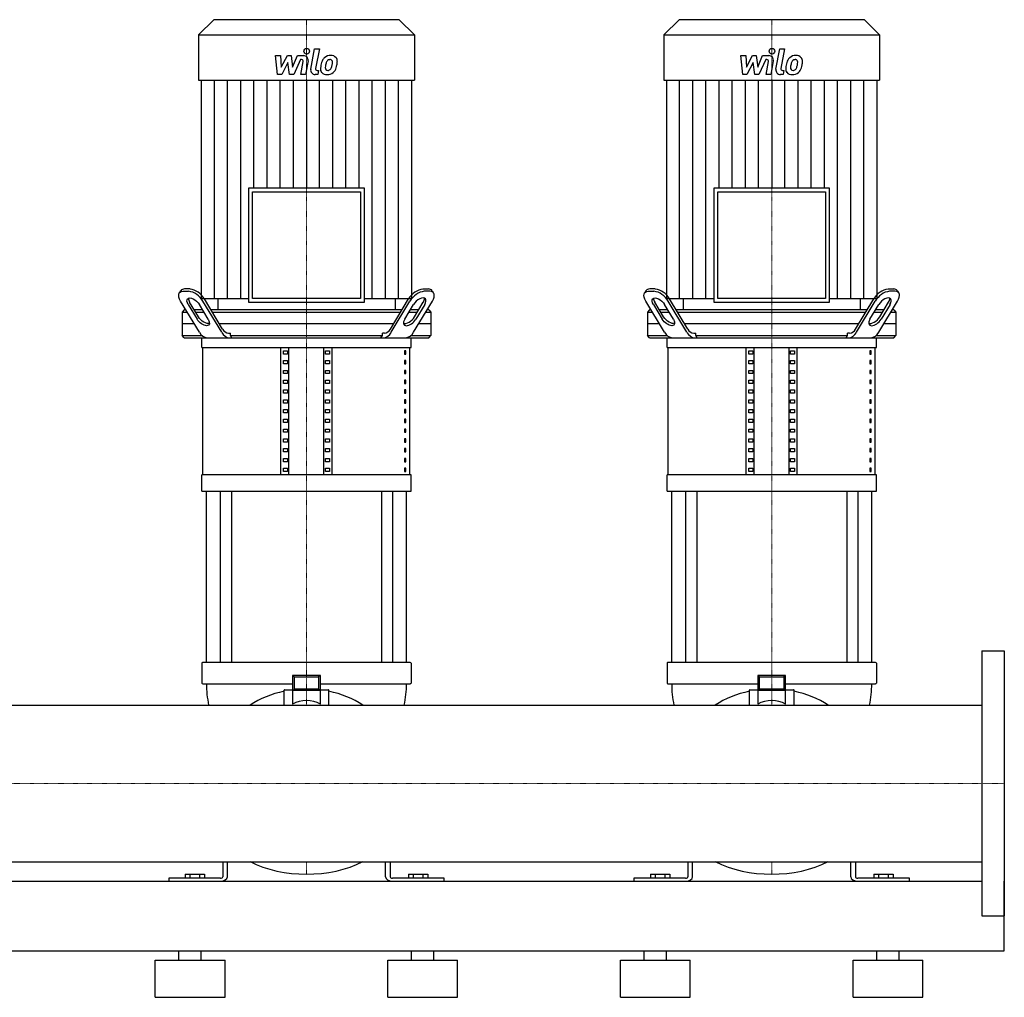
# Model space of a CAD drawing. Extents: x -930 to 2000, y 0 to 1900.
# Drawn here: x 942 to 2000, y 0 to 1051 of the extents above; entities that cross this region are included whole.
import ezdxf

# ---------------------------------------------------------------- set-up
doc = ezdxf.new("R2010")
doc.units = 0
doc.linetypes.add('DASHDOT', pattern=[1, 0.5, -0.25, 0, -0.25])
doc.layers.get('0').update_dxf_attribs({"color": 124})
doc.layers.add('CP_AXIS', color=143, linetype='DASHDOT', lineweight=18)
doc.layers.add('CP_DETAL', color=33, linetype='Continuous')

msp = doc.modelspace()

# ---------------------------------------------------------------- linework, layer by layer
at = {"extrusion": (0, 1, 0)}
for p, q in [((1150.4, 1051), (1134, 1034.8)), ((1349.6, 1051), (1150.4, 1051)), ((1349.6, 1051), (1366, 1034.8)), ((1650.4, 1051), (1634, 1034.8)), ((1849.6, 1051), (1650.4, 1051)), ((1849.6, 1051), (1866, 1034.8)), ((1134, 1034.8), (1366, 1034.8)), ((1134, 1034.8), (1134, 986.1)), ((1366, 1034.8), (1366, 986.1)), ((1634, 1034.8), (1866, 1034.8)), ((1634, 1034.8), (1634, 986.1)), ((1866, 1034.8), (1866, 986.1)), ((1134, 986.1), (1366, 986.1)), ((1136.8, 986.1), (1136.8, 751.3)), ((1363.2, 751.3), (1363.2, 986.1)), ((1634, 986.1), (1866, 986.1)), ((1636.8, 986.1), (1636.8, 751.3)), ((1863.2, 751.3), (1863.2, 986.1)), ((1187.8, 870), (1187.8, 747.2)), ((1312.2, 870), (1187.8, 870)), ((1312.2, 747.2), (1312.2, 870)), ((1687.8, 870), (1687.8, 747.2)), ((1812.2, 870), (1687.8, 870)), ((1812.2, 747.2), (1812.2, 870)), ((1192, 865.9), (1308, 865.9)), ((1192, 751.3), (1192, 865.9)), ((1308, 865.9), (1308, 751.3)), ((1692, 865.9), (1808, 865.9)), ((1692, 751.3), (1692, 865.9)), ((1808, 865.9), (1808, 751.3)), ((1114.8, 759.6), (1113.3, 757.1)), ((1117.4, 759), (1123.4, 759)), ((1124.9, 761.5), (1118.9, 761.5)), ((1375.1, 761.5), (1381.1, 761.5)), ((1382.6, 759), (1376.6, 759)), ((1385.2, 759.6), (1386.7, 757.1)), ((1614.8, 759.6), (1613.3, 757.1)), ((1617.4, 759), (1623.4, 759)), ((1624.9, 761.5), (1618.9, 761.5)), ((1875.1, 761.5), (1881.1, 761.5)), ((1882.6, 759), (1876.6, 759)), ((1885.2, 759.6), (1886.7, 757.1)), ((1134.9, 714.9), (1114.7, 748.4)), ((1122.8, 744.9), (1132.4, 729)), ((1133.9, 731.5), (1124.4, 747.4)), ((1144.4, 729), (1134.9, 744.9)), ((1136.8, 751.3), (1187.8, 751.3)), ((1158.9, 714.9), (1138.8, 748.4)), ((1159.8, 718.4), (1140.3, 750.9)), ((1154.8, 751.3), (1154.8, 739)), ((1187.8, 747.2), (1312.2, 747.2)), ((1308, 751.3), (1192, 751.3)), ((1312.2, 751.3), (1363.2, 751.3)), ((1340.2, 718.4), (1359.7, 750.9)), ((1341.1, 714.9), (1361.2, 748.4)), ((1345.2, 751.3), (1345.2, 739)), ((1355.6, 729), (1365.1, 744.9)), ((1365.1, 714.9), (1385.3, 748.4)), ((1366.1, 731.5), (1375.6, 747.4)), ((1377.2, 744.9), (1367.6, 729)), ((1634.9, 714.9), (1614.7, 748.4)), ((1622.8, 744.9), (1632.4, 729)), ((1633.9, 731.5), (1624.4, 747.4)), ((1644.4, 729), (1634.9, 744.9)), ((1636.8, 751.3), (1687.8, 751.3)), ((1658.9, 714.9), (1638.8, 748.4)), ((1659.8, 718.4), (1640.3, 750.9)), ((1654.8, 751.3), (1654.8, 739)), ((1687.8, 747.2), (1812.2, 747.2)), ((1808, 751.3), (1692, 751.3)), ((1812.2, 751.3), (1863.2, 751.3)), ((1840.2, 718.4), (1859.7, 750.9)), ((1841.1, 714.9), (1861.2, 748.4)), ((1845.2, 751.3), (1845.2, 739)), ((1855.6, 729), (1865.1, 744.9)), ((1865.1, 714.9), (1885.3, 748.4)), ((1866.1, 731.5), (1875.6, 747.4)), ((1877.2, 744.9), (1867.6, 729)), ((1118.6, 739), (1116.5, 736.5)), ((1116.5, 736.5), (1121.9, 736.5)), ((1116.5, 736.5), (1116.5, 711.5)), ((1120.4, 739), (1118.6, 739)), ((1138.4, 739), (1129.4, 739)), ((1130.9, 736.5), (1139.9, 736.5)), ((1352.6, 739), (1147.4, 739)), ((1148.9, 736.5), (1351.1, 736.5)), ((1360.1, 736.5), (1369.1, 736.5)), ((1370.6, 739), (1361.6, 739)), ((1378.1, 736.5), (1383.5, 736.5)), ((1381.4, 739), (1379.6, 739)), ((1381.4, 739), (1383.5, 736.5)), ((1383.5, 736.5), (1383.5, 711.5)), ((1618.6, 739), (1616.5, 736.5)), ((1616.5, 736.5), (1621.9, 736.5)), ((1616.5, 736.5), (1616.5, 711.5)), ((1620.4, 739), (1618.6, 739)), ((1638.4, 739), (1629.4, 739)), ((1630.9, 736.5), (1639.9, 736.5)), ((1852.6, 739), (1647.4, 739)), ((1648.9, 736.5), (1851.1, 736.5)), ((1860.1, 736.5), (1869.1, 736.5)), ((1870.6, 739), (1861.6, 739)), ((1878.1, 736.5), (1883.5, 736.5)), ((1881.4, 739), (1879.6, 739)), ((1881.4, 739), (1883.5, 736.5)), ((1883.5, 736.5), (1883.5, 711.5)), ((1129.4, 724), (1116.5, 724)), ((1343.6, 724), (1156.4, 724)), ((1383.5, 724), (1370.6, 724)), ((1629.4, 724), (1616.5, 724)), ((1843.6, 724), (1656.4, 724)), ((1883.5, 724), (1870.6, 724)), ((1116.5, 711.5), (1137.6, 711.5)), ((1118.6, 709), (1116.5, 711.5)), ((1137.5, 698.5), (1137.5, 709)), ((1166.2, 714), (1168.4, 714)), ((1168.4, 711.5), (1168.4, 714)), ((1168.4, 711.5), (1331.6, 711.5)), ((1333.8, 714), (1331.6, 714)), ((1331.6, 711.5), (1331.6, 714)), ((1362.4, 711.5), (1383.5, 711.5)), ((1362.5, 698.5), (1362.5, 709)), ((1381.4, 709), (1383.5, 711.5)), ((1616.5, 711.5), (1637.6, 711.5)), ((1618.6, 709), (1616.5, 711.5)), ((1637.5, 698.5), (1637.5, 709)), ((1666.2, 714), (1668.4, 714)), ((1668.4, 711.5), (1668.4, 714)), ((1668.4, 711.5), (1831.6, 711.5)), ((1833.8, 714), (1831.6, 714)), ((1831.6, 711.5), (1831.6, 714)), ((1862.4, 711.5), (1883.5, 711.5)), ((1862.5, 698.5), (1862.5, 709)), ((1881.4, 709), (1883.5, 711.5)), ((1137.5, 698.5), (1362.5, 698.5)), ((1138.8, 561.8), (1138.8, 698.5)), ((1222.5, 561.8), (1222.5, 698.5)), ((1231.2, 561.8), (1231.2, 698.5)), ((1268.8, 561.8), (1268.8, 698.5)), ((1277.5, 561.8), (1277.5, 698.5)), ((1361.2, 561.8), (1361.2, 698.5)), ((1637.5, 698.5), (1862.5, 698.5)), ((1638.8, 561.8), (1638.8, 698.5)), ((1722.5, 561.8), (1722.5, 698.5)), ((1731.2, 561.8), (1731.2, 698.5)), ((1768.8, 561.8), (1768.8, 698.5)), ((1777.5, 561.8), (1777.5, 698.5)), ((1861.2, 561.8), (1861.2, 698.5)), ((1225.4, 691.5), (1225.4, 695)), ((1225.4, 695), (1229.7, 695)), ((1229.7, 691.5), (1225.4, 691.5)), ((1229.7, 695), (1229.7, 691.5)), ((1270.3, 695), (1274.6, 695)), ((1270.3, 691.5), (1270.3, 695)), ((1274.6, 691.5), (1270.3, 691.5)), ((1274.6, 695), (1274.6, 691.5)), ((1356.8, 695), (1355.4, 695)), ((1355.4, 695), (1355.4, 691.5)), ((1355.4, 691.5), (1356.8, 691.5)), ((1356.8, 691.5), (1356.8, 695)), ((1725.4, 691.5), (1725.4, 695)), ((1725.4, 695), (1729.7, 695)), ((1729.7, 691.5), (1725.4, 691.5)), ((1729.7, 695), (1729.7, 691.5)), ((1770.3, 695), (1774.6, 695)), ((1770.3, 691.5), (1770.3, 695)), ((1774.6, 691.5), (1770.3, 691.5)), ((1774.6, 695), (1774.6, 691.5)), ((1856.8, 695), (1855.4, 695)), ((1855.4, 695), (1855.4, 691.5)), ((1855.4, 691.5), (1856.8, 691.5)), ((1856.8, 691.5), (1856.8, 695)), ((1225.4, 681), (1225.4, 684.5)), ((1225.4, 684.5), (1229.7, 684.5)), ((1229.7, 681), (1225.4, 681)), ((1229.7, 684.5), (1229.7, 681)), ((1270.3, 684.5), (1274.6, 684.5)), ((1270.3, 681), (1270.3, 684.5)), ((1274.6, 681), (1270.3, 681)), ((1274.6, 684.5), (1274.6, 681)), ((1356.8, 684.5), (1355.4, 684.5)), ((1355.4, 684.5), (1355.4, 681)), ((1355.4, 681), (1356.8, 681)), ((1356.8, 681), (1356.8, 684.5)), ((1725.4, 681), (1725.4, 684.5)), ((1725.4, 684.5), (1729.7, 684.5)), ((1729.7, 681), (1725.4, 681)), ((1729.7, 684.5), (1729.7, 681)), ((1770.3, 684.5), (1774.6, 684.5)), ((1770.3, 681), (1770.3, 684.5)), ((1774.6, 681), (1770.3, 681)), ((1774.6, 684.5), (1774.6, 681)), ((1856.8, 684.5), (1855.4, 684.5)), ((1855.4, 684.5), (1855.4, 681)), ((1855.4, 681), (1856.8, 681)), ((1856.8, 681), (1856.8, 684.5)), ((1225.4, 670.5), (1225.4, 674)), ((1225.4, 674), (1229.7, 674)), ((1229.7, 670.5), (1225.4, 670.5)), ((1229.7, 674), (1229.7, 670.5)), ((1270.3, 674), (1274.6, 674)), ((1270.3, 670.5), (1270.3, 674)), ((1274.6, 670.5), (1270.3, 670.5)), ((1274.6, 674), (1274.6, 670.5)), ((1356.8, 674), (1355.4, 674)), ((1355.4, 674), (1355.4, 670.5)), ((1355.4, 670.5), (1356.8, 670.5)), ((1356.8, 670.5), (1356.8, 674)), ((1725.4, 670.5), (1725.4, 674)), ((1725.4, 674), (1729.7, 674)), ((1729.7, 670.5), (1725.4, 670.5)), ((1729.7, 674), (1729.7, 670.5)), ((1770.3, 674), (1774.6, 674)), ((1770.3, 670.5), (1770.3, 674)), ((1774.6, 670.5), (1770.3, 670.5)), ((1774.6, 674), (1774.6, 670.5)), ((1856.8, 674), (1855.4, 674)), ((1855.4, 674), (1855.4, 670.5)), ((1855.4, 670.5), (1856.8, 670.5)), ((1856.8, 670.5), (1856.8, 674)), ((1225.4, 659.9), (1225.4, 663.4)), ((1225.4, 663.4), (1229.7, 663.4)), ((1229.7, 659.9), (1225.4, 659.9)), ((1229.7, 663.4), (1229.7, 659.9)), ((1270.3, 663.4), (1274.6, 663.4)), ((1270.3, 659.9), (1270.3, 663.4)), ((1274.6, 659.9), (1270.3, 659.9)), ((1274.6, 663.4), (1274.6, 659.9)), ((1356.8, 663.4), (1355.4, 663.4)), ((1355.4, 663.4), (1355.4, 659.9)), ((1355.4, 659.9), (1356.8, 659.9)), ((1356.8, 659.9), (1356.8, 663.4)), ((1725.4, 659.9), (1725.4, 663.4)), ((1725.4, 663.4), (1729.7, 663.4)), ((1729.7, 659.9), (1725.4, 659.9)), ((1729.7, 663.4), (1729.7, 659.9)), ((1770.3, 663.4), (1774.6, 663.4)), ((1770.3, 659.9), (1770.3, 663.4)), ((1774.6, 659.9), (1770.3, 659.9)), ((1774.6, 663.4), (1774.6, 659.9)), ((1856.8, 663.4), (1855.4, 663.4)), ((1855.4, 663.4), (1855.4, 659.9)), ((1855.4, 659.9), (1856.8, 659.9)), ((1856.8, 659.9), (1856.8, 663.4)), ((1225.4, 649.4), (1225.4, 652.9)), ((1225.4, 652.9), (1229.7, 652.9)), ((1229.7, 649.4), (1225.4, 649.4)), ((1229.7, 652.9), (1229.7, 649.4)), ((1270.3, 652.9), (1274.6, 652.9)), ((1270.3, 649.4), (1270.3, 652.9)), ((1274.6, 649.4), (1270.3, 649.4)), ((1274.6, 652.9), (1274.6, 649.4)), ((1356.8, 652.9), (1355.4, 652.9)), ((1355.4, 652.9), (1355.4, 649.4)), ((1355.4, 649.4), (1356.8, 649.4)), ((1356.8, 649.4), (1356.8, 652.9)), ((1725.4, 649.4), (1725.4, 652.9)), ((1725.4, 652.9), (1729.7, 652.9)), ((1729.7, 649.4), (1725.4, 649.4)), ((1729.7, 652.9), (1729.7, 649.4)), ((1770.3, 652.9), (1774.6, 652.9)), ((1770.3, 649.4), (1770.3, 652.9)), ((1774.6, 649.4), (1770.3, 649.4)), ((1774.6, 652.9), (1774.6, 649.4)), ((1856.8, 652.9), (1855.4, 652.9)), ((1855.4, 652.9), (1855.4, 649.4)), ((1855.4, 649.4), (1856.8, 649.4)), ((1856.8, 649.4), (1856.8, 652.9)), ((1225.4, 638.9), (1225.4, 642.4)), ((1225.4, 642.4), (1229.7, 642.4)), ((1229.7, 638.9), (1225.4, 638.9)), ((1229.7, 642.4), (1229.7, 638.9)), ((1270.3, 642.4), (1274.6, 642.4)), ((1270.3, 638.9), (1270.3, 642.4)), ((1274.6, 638.9), (1270.3, 638.9)), ((1274.6, 642.4), (1274.6, 638.9)), ((1356.8, 642.4), (1355.4, 642.4)), ((1355.4, 642.4), (1355.4, 638.9)), ((1355.4, 638.9), (1356.8, 638.9)), ((1356.8, 638.9), (1356.8, 642.4)), ((1725.4, 638.9), (1725.4, 642.4)), ((1725.4, 642.4), (1729.7, 642.4)), ((1729.7, 638.9), (1725.4, 638.9)), ((1729.7, 642.4), (1729.7, 638.9)), ((1770.3, 642.4), (1774.6, 642.4)), ((1770.3, 638.9), (1770.3, 642.4)), ((1774.6, 638.9), (1770.3, 638.9)), ((1774.6, 642.4), (1774.6, 638.9)), ((1856.8, 642.4), (1855.4, 642.4)), ((1855.4, 642.4), (1855.4, 638.9)), ((1855.4, 638.9), (1856.8, 638.9)), ((1856.8, 638.9), (1856.8, 642.4)), ((1225.4, 628.4), (1225.4, 631.9)), ((1225.4, 631.9), (1229.7, 631.9)), ((1229.7, 628.4), (1225.4, 628.4)), ((1229.7, 631.9), (1229.7, 628.4)), ((1270.3, 631.9), (1274.6, 631.9)), ((1270.3, 628.4), (1270.3, 631.9)), ((1274.6, 628.4), (1270.3, 628.4)), ((1274.6, 631.9), (1274.6, 628.4)), ((1356.8, 631.9), (1355.4, 631.9)), ((1355.4, 631.9), (1355.4, 628.4)), ((1355.4, 628.4), (1356.8, 628.4)), ((1356.8, 628.4), (1356.8, 631.9)), ((1725.4, 628.4), (1725.4, 631.9)), ((1725.4, 631.9), (1729.7, 631.9)), ((1729.7, 628.4), (1725.4, 628.4)), ((1729.7, 631.9), (1729.7, 628.4)), ((1770.3, 631.9), (1774.6, 631.9)), ((1770.3, 628.4), (1770.3, 631.9)), ((1774.6, 628.4), (1770.3, 628.4)), ((1774.6, 631.9), (1774.6, 628.4)), ((1856.8, 631.9), (1855.4, 631.9)), ((1855.4, 631.9), (1855.4, 628.4)), ((1855.4, 628.4), (1856.8, 628.4)), ((1856.8, 628.4), (1856.8, 631.9)), ((1225.4, 617.9), (1225.4, 621.4)), ((1225.4, 621.4), (1229.7, 621.4)), ((1229.7, 617.9), (1225.4, 617.9)), ((1229.7, 621.4), (1229.7, 617.9)), ((1270.3, 621.4), (1274.6, 621.4)), ((1270.3, 617.9), (1270.3, 621.4)), ((1274.6, 617.9), (1270.3, 617.9)), ((1274.6, 621.4), (1274.6, 617.9)), ((1356.8, 621.4), (1355.4, 621.4)), ((1355.4, 621.4), (1355.4, 617.9)), ((1355.4, 617.9), (1356.8, 617.9)), ((1356.8, 617.9), (1356.8, 621.4)), ((1725.4, 617.9), (1725.4, 621.4)), ((1725.4, 621.4), (1729.7, 621.4)), ((1729.7, 617.9), (1725.4, 617.9)), ((1729.7, 621.4), (1729.7, 617.9)), ((1770.3, 621.4), (1774.6, 621.4)), ((1770.3, 617.9), (1770.3, 621.4)), ((1774.6, 617.9), (1770.3, 617.9)), ((1774.6, 621.4), (1774.6, 617.9)), ((1856.8, 621.4), (1855.4, 621.4)), ((1855.4, 621.4), (1855.4, 617.9)), ((1855.4, 617.9), (1856.8, 617.9)), ((1856.8, 617.9), (1856.8, 621.4)), ((1225.4, 607.4), (1225.4, 610.9)), ((1225.4, 610.9), (1229.7, 610.9)), ((1229.7, 607.4), (1225.4, 607.4)), ((1229.7, 610.9), (1229.7, 607.4)), ((1270.3, 610.9), (1274.6, 610.9)), ((1270.3, 607.4), (1270.3, 610.9)), ((1274.6, 607.4), (1270.3, 607.4)), ((1274.6, 610.9), (1274.6, 607.4)), ((1356.8, 610.9), (1355.4, 610.9)), ((1355.4, 610.9), (1355.4, 607.4)), ((1355.4, 607.4), (1356.8, 607.4)), ((1356.8, 607.4), (1356.8, 610.9)), ((1725.4, 607.4), (1725.4, 610.9)), ((1725.4, 610.9), (1729.7, 610.9)), ((1729.7, 607.4), (1725.4, 607.4)), ((1729.7, 610.9), (1729.7, 607.4)), ((1770.3, 610.9), (1774.6, 610.9)), ((1770.3, 607.4), (1770.3, 610.9)), ((1774.6, 607.4), (1770.3, 607.4)), ((1774.6, 610.9), (1774.6, 607.4)), ((1856.8, 610.9), (1855.4, 610.9)), ((1855.4, 610.9), (1855.4, 607.4)), ((1855.4, 607.4), (1856.8, 607.4)), ((1856.8, 607.4), (1856.8, 610.9)), ((1225.4, 596.9), (1225.4, 600.4)), ((1225.4, 600.4), (1229.7, 600.4)), ((1229.7, 596.9), (1225.4, 596.9)), ((1229.7, 600.4), (1229.7, 596.9)), ((1270.3, 600.4), (1274.6, 600.4)), ((1270.3, 596.9), (1270.3, 600.4)), ((1274.6, 596.9), (1270.3, 596.9)), ((1274.6, 600.4), (1274.6, 596.9)), ((1356.8, 600.4), (1355.4, 600.4)), ((1355.4, 600.4), (1355.4, 596.9)), ((1355.4, 596.9), (1356.8, 596.9)), ((1356.8, 596.9), (1356.8, 600.4)), ((1725.4, 596.9), (1725.4, 600.4)), ((1725.4, 600.4), (1729.7, 600.4)), ((1729.7, 596.9), (1725.4, 596.9)), ((1729.7, 600.4), (1729.7, 596.9)), ((1770.3, 600.4), (1774.6, 600.4)), ((1770.3, 596.9), (1770.3, 600.4)), ((1774.6, 596.9), (1770.3, 596.9)), ((1774.6, 600.4), (1774.6, 596.9)), ((1856.8, 600.4), (1855.4, 600.4)), ((1855.4, 600.4), (1855.4, 596.9)), ((1855.4, 596.9), (1856.8, 596.9)), ((1856.8, 596.9), (1856.8, 600.4)), ((1225.4, 586.4), (1225.4, 589.9)), ((1225.4, 589.9), (1229.7, 589.9)), ((1229.7, 586.4), (1225.4, 586.4)), ((1229.7, 589.9), (1229.7, 586.4)), ((1270.3, 589.9), (1274.6, 589.9)), ((1270.3, 586.4), (1270.3, 589.9)), ((1274.6, 586.4), (1270.3, 586.4)), ((1274.6, 589.9), (1274.6, 586.4)), ((1356.8, 589.9), (1355.4, 589.9)), ((1355.4, 589.9), (1355.4, 586.4)), ((1355.4, 586.4), (1356.8, 586.4)), ((1356.8, 586.4), (1356.8, 589.9)), ((1725.4, 586.4), (1725.4, 589.9)), ((1725.4, 589.9), (1729.7, 589.9)), ((1729.7, 586.4), (1725.4, 586.4)), ((1729.7, 589.9), (1729.7, 586.4)), ((1770.3, 589.9), (1774.6, 589.9)), ((1770.3, 586.4), (1770.3, 589.9)), ((1774.6, 586.4), (1770.3, 586.4)), ((1774.6, 589.9), (1774.6, 586.4)), ((1856.8, 589.9), (1855.4, 589.9)), ((1855.4, 589.9), (1855.4, 586.4)), ((1855.4, 586.4), (1856.8, 586.4)), ((1856.8, 586.4), (1856.8, 589.9)), ((1225.4, 575.8), (1225.4, 579.3)), ((1225.4, 579.3), (1229.7, 579.3)), ((1229.7, 575.8), (1225.4, 575.8)), ((1229.7, 579.3), (1229.7, 575.8)), ((1270.3, 579.3), (1274.6, 579.3)), ((1270.3, 575.8), (1270.3, 579.3)), ((1274.6, 575.8), (1270.3, 575.8)), ((1274.6, 579.3), (1274.6, 575.8)), ((1356.8, 579.3), (1355.4, 579.3)), ((1355.4, 579.3), (1355.4, 575.8)), ((1355.4, 575.8), (1356.8, 575.8)), ((1356.8, 575.8), (1356.8, 579.3)), ((1725.4, 575.8), (1725.4, 579.3)), ((1725.4, 579.3), (1729.7, 579.3)), ((1729.7, 575.8), (1725.4, 575.8)), ((1729.7, 579.3), (1729.7, 575.8)), ((1770.3, 579.3), (1774.6, 579.3)), ((1770.3, 575.8), (1770.3, 579.3)), ((1774.6, 575.8), (1770.3, 575.8)), ((1774.6, 579.3), (1774.6, 575.8)), ((1856.8, 579.3), (1855.4, 579.3)), ((1855.4, 579.3), (1855.4, 575.8)), ((1855.4, 575.8), (1856.8, 575.8)), ((1856.8, 575.8), (1856.8, 579.3)), ((1362.5, 561.8), (1137.5, 561.8)), ((1137.5, 544.3), (1137.5, 561.8)), ((1225.4, 565.3), (1225.4, 568.8)), ((1225.4, 568.8), (1229.7, 568.8)), ((1229.7, 565.3), (1225.4, 565.3)), ((1229.7, 568.8), (1229.7, 565.3)), ((1270.3, 568.8), (1274.6, 568.8)), ((1270.3, 565.3), (1270.3, 568.8)), ((1274.6, 565.3), (1270.3, 565.3)), ((1274.6, 568.8), (1274.6, 565.3)), ((1356.8, 568.8), (1355.4, 568.8)), ((1355.4, 568.8), (1355.4, 565.3)), ((1355.4, 565.3), (1356.8, 565.3)), ((1356.8, 565.3), (1356.8, 568.8)), ((1362.5, 544.3), (1362.5, 561.8)), ((1862.5, 561.8), (1637.5, 561.8)), ((1637.5, 544.3), (1637.5, 561.8)), ((1725.4, 565.3), (1725.4, 568.8)), ((1725.4, 568.8), (1729.7, 568.8)), ((1729.7, 565.3), (1725.4, 565.3)), ((1729.7, 568.8), (1729.7, 565.3)), ((1770.3, 568.8), (1774.6, 568.8)), ((1770.3, 565.3), (1770.3, 568.8)), ((1774.6, 565.3), (1770.3, 565.3)), ((1774.6, 568.8), (1774.6, 565.3)), ((1856.8, 568.8), (1855.4, 568.8)), ((1855.4, 568.8), (1855.4, 565.3)), ((1855.4, 565.3), (1856.8, 565.3)), ((1856.8, 565.3), (1856.8, 568.8)), ((1862.5, 544.3), (1862.5, 561.8)), ((1137.5, 544.3), (1362.5, 544.3)), ((1142.5, 360), (1142.5, 544.3)), ((1157.4, 544.3), (1157.4, 360)), ((1169.4, 544.3), (1169.4, 360)), ((1330.6, 544.3), (1330.6, 360)), ((1342.6, 544.3), (1342.6, 360)), ((1357.5, 360), (1357.5, 544.3)), ((1637.5, 544.3), (1862.5, 544.3)), ((1642.5, 360), (1642.5, 544.3)), ((1657.4, 544.3), (1657.4, 360)), ((1669.4, 544.3), (1669.4, 360)), ((1830.6, 544.3), (1830.6, 360)), ((1842.6, 544.3), (1842.6, 360)), ((1857.5, 360), (1857.5, 544.3)), ((1976, 372.5), (1976, 87.5)), ((1976, 372.5), (2000, 372.5)), ((2000, 372.5), (2000, 87.5)), ((1142.7, 360), (1138.5, 360)), ((1146.4, 360), (1142.7, 360)), ((1353.6, 360), (1146.4, 360)), ((1357.3, 360), (1353.6, 360)), ((1361.5, 360), (1357.3, 360)), ((1642.7, 360), (1638.5, 360)), ((1646.4, 360), (1642.7, 360)), ((1853.6, 360), (1646.4, 360)), ((1857.3, 360), (1853.6, 360)), ((1861.5, 360), (1857.3, 360)), ((1137.5, 359.2), (1137.5, 337.9)), ((1362.5, 359.2), (1362.5, 337.9)), ((1637.5, 359.2), (1637.5, 337.9)), ((1862.5, 359.2), (1862.5, 337.9)), ((1235, 345.9), (1235, 329.7)), ((1235, 345.9), (1237, 344.4)), ((1265, 345.9), (1235, 345.9)), ((1237, 331.3), (1237, 344.4)), ((1237, 344.4), (1263, 344.4)), ((1265, 345.9), (1263, 344.4)), ((1263, 344.4), (1263, 331.3)), ((1265, 329.7), (1265, 345.9)), ((1735, 345.9), (1735, 329.7)), ((1735, 345.9), (1737, 344.4)), ((1765, 345.9), (1735, 345.9)), ((1737, 331.3), (1737, 344.4)), ((1737, 344.4), (1763, 344.4)), ((1765, 345.9), (1763, 344.4)), ((1763, 344.4), (1763, 331.3)), ((1765, 329.7), (1765, 345.9)), ((1138.5, 337.1), (1142.7, 337.1)), ((1142.7, 337.1), (1146.4, 337.1)), ((1146.4, 337.1), (1235, 337.1)), ((1226, 314.1), (1226, 330.3)), ((1226.5, 330.7), (1235, 330.7)), ((1235, 329.7), (1237, 331.3)), ((1235, 329.7), (1235, 315)), ((1265, 329.7), (1235, 329.7)), ((1263, 331.3), (1237, 331.3)), ((1265, 329.7), (1263, 331.3)), ((1265, 337.1), (1353.6, 337.1)), ((1265, 330.7), (1273.5, 330.7)), ((1265, 315), (1265, 329.7)), ((1274, 314.1), (1274, 330.3)), ((1353.6, 337.1), (1357.3, 337.1)), ((1357.3, 337.1), (1361.5, 337.1)), ((1638.5, 337.1), (1642.7, 337.1)), ((1642.7, 337.1), (1646.4, 337.1)), ((1646.4, 337.1), (1735, 337.1)), ((1726, 314.1), (1726, 330.3)), ((1726.5, 330.7), (1735, 330.7)), ((1735, 329.7), (1737, 331.3)), ((1735, 329.7), (1735, 315)), ((1765, 329.7), (1735, 329.7)), ((1763, 331.3), (1737, 331.3)), ((1765, 329.7), (1763, 331.3)), ((1765, 337.1), (1853.6, 337.1)), ((1765, 330.7), (1773.5, 330.7)), ((1765, 315), (1765, 329.7)), ((1774, 314.1), (1774, 330.3)), ((1853.6, 337.1), (1857.3, 337.1)), ((1857.3, 337.1), (1861.5, 337.1)), ((24, 314.1), (1976, 314.1)), ((24, 145.8), (1976, 145.8)), ((1160, 145.8), (1160, 129.4)), ((1165, 129.4), (1165, 145.8)), ((1335, 129.4), (1335, 145.8)), ((1340, 145.8), (1340, 129.4)), ((1660, 145.8), (1660, 129.4)), ((1665, 129.4), (1665, 145.8)), ((1835, 129.4), (1835, 145.8)), ((1840, 145.8), (1840, 129.4)), ((1157.5, 128), (1102, 128)), ((1102, 128), (1102, 125)), ((1119.6, 132.4), (1140.4, 132.4)), ((1119.6, 132.4), (1119.6, 128)), ((1124.8, 132.4), (1124.8, 128)), ((1135.2, 132.4), (1135.2, 128)), ((1140.4, 132.4), (1140.4, 128)), ((1398, 128), (1342.5, 128)), ((1359.6, 132.4), (1380.4, 132.4)), ((1359.6, 132.4), (1359.6, 128)), ((1364.8, 132.4), (1364.8, 128)), ((1375.2, 132.4), (1375.2, 128)), ((1380.4, 132.4), (1380.4, 128)), ((1398, 125), (1398, 128)), ((1657.5, 128), (1602, 128)), ((1602, 128), (1602, 125)), ((1619.6, 132.4), (1640.4, 132.4)), ((1619.6, 132.4), (1619.6, 128)), ((1624.8, 132.4), (1624.8, 128)), ((1635.2, 132.4), (1635.2, 128)), ((1640.4, 132.4), (1640.4, 128)), ((1898, 128), (1842.5, 128)), ((1859.6, 132.4), (1880.4, 132.4)), ((1859.6, 132.4), (1859.6, 128)), ((1864.8, 132.4), (1864.8, 128)), ((1875.2, 132.4), (1875.2, 128)), ((1880.4, 132.4), (1880.4, 128)), ((1898, 125), (1898, 128)), ((24, 125), (1976, 125)), ((2000, 50), (2000, 125)), ((1976, 87.5), (2000, 87.5)), ((-80, 50), (2000, 50)), ((1113, 40), (1113, 50)), ((1137, 40), (1137, 50)), ((1363, 40), (1363, 50)), ((1387, 40), (1387, 50)), ((1613, 40), (1613, 50)), ((1637, 40), (1637, 50)), ((1863, 40), (1863, 50)), ((1887, 40), (1887, 50)), ((1087.5, 40), (1162.5, 40)), ((1087.5, 0), (1087.5, 40)), ((1162.5, 0), (1162.5, 40)), ((1337.5, 40), (1412.5, 40)), ((1337.5, 0), (1337.5, 40)), ((1412.5, 0), (1412.5, 40)), ((1587.5, 40), (1662.5, 40)), ((1587.5, 0), (1587.5, 40)), ((1662.5, 0), (1662.5, 40)), ((1837.5, 40), (1912.5, 40)), ((1837.5, 0), (1837.5, 40)), ((1912.5, 0), (1912.5, 40)), ((1087.5, 0), (1162.5, 0)), ((1337.5, 0), (1412.5, 0)), ((1587.5, 0), (1662.5, 0)), ((1837.5, 0), (1912.5, 0))]:
    msp.add_line(p, q, dxfattribs=at)
for p, q in [((1345.2, 739), (1154.8, 739.2)), ((1845.2, 739), (1654.8, 739.2)), ((1118.6, 709), (1381.4, 709)), ((1169.9, 709), (1168.4, 711.5)), ((1330.1, 709), (1331.6, 711.5)), ((1618.6, 709), (1881.4, 709)), ((1669.9, 709), (1668.4, 711.5)), ((1830.1, 709), (1831.6, 711.5)), ((1144.9, 314.1), (1355.1, 314.1)), ((1644.9, 314.1), (1855.1, 314.1)), ((1189.4, 145.8), (1310.6, 145.8)), ((1689.4, 145.8), (1810.6, 145.8)), ((1102, 125), (1157.5, 125)), ((1342.5, 125), (1398, 125)), ((1602, 125), (1657.5, 125)), ((1842.5, 125), (1898, 125))]:
    msp.add_line(p, q)
at = {"extrusion": (0, 0, -1)}
for centre, major_axis, start_param, end_param in [((1123.7, 748.4), (-9.95, 9.28), -1.064485, 0.506311), ((1128.9, 744.9), (-6.63, 6.18), -1.064485, 2.077108), ((1623.7, 748.4), (-9.95, 9.28), -1.064485, 0.506311), ((1628.9, 744.9), (-6.63, 6.18), -1.064485, 2.077108), ((1139.9, 731.5), (-6.63, 6.18), 3.343609, 5.2187), ((1639.9, 731.5), (-6.63, 6.18), 3.343609, 5.2187), ((1138.4, 729), (-6.63, 6.18), 2.077108, 5.2187), ((1638.4, 729), (-6.63, 6.18), 2.077108, 5.2187)]:
    msp.add_ellipse(centre, major_axis=major_axis, ratio=0.516901, start_param=start_param, end_param=end_param, dxfattribs=at)
for centre, major_axis, ratio, start_param, end_param in [((1118.5, 755.9), (0, 5.63), 0.850318, -0.083796, 0.861952), ((1128.8, 751.7), (0, 6.77), 0.850318, 1.586657, 2.26971), ((1121.4, 734.3), (0, 24.8), 0.850318, -0.966525, -0.093281), ((1122.3, 735.5), (0, 26.1), 0.850318, -0.942811, -0.116995), ((1377.7, 735.5), (0, 26.1), 0.850318, 0.116995, 0.942811), ((1378.6, 734.3), (0, 24.8), 0.850318, 0.093281, 0.966525), ((1371.1, 744.9), (6.63, 6.18), 0.516901, -1.064485, 2.077108), ((1371.2, 751.7), (0, 6.77), 0.850318, 4.013475, 4.696528), ((1381.5, 755.9), (0, 5.63), 0.850318, -0.861952, 0.083796), ((1376.3, 748.4), (9.95, 9.28), 0.516901, -1.064485, 0.506311), ((1618.5, 755.9), (0, 5.63), 0.850318, -0.083796, 0.861952), ((1628.8, 751.7), (0, 6.77), 0.850318, 1.586657, 2.26971), ((1621.4, 734.3), (0, 24.8), 0.850318, -0.966525, -0.093281), ((1622.3, 735.5), (0, 26.1), 0.850318, -0.942811, -0.116995), ((1877.7, 735.5), (0, 26.1), 0.850318, 0.116995, 0.942811), ((1878.6, 734.3), (0, 24.8), 0.850318, 0.093281, 0.966525), ((1871.1, 744.9), (6.63, 6.18), 0.516901, -1.064485, 2.077108), ((1871.2, 751.7), (0, 6.77), 0.850318, 4.013475, 4.696528), ((1881.5, 755.9), (0, 5.63), 0.850318, -0.861952, 0.083796), ((1876.3, 748.4), (9.95, 9.28), 0.516901, -1.064485, 0.506311), ((1360.1, 731.5), (6.63, 6.18), 0.516901, 3.343609, 5.2187), ((1860.1, 731.5), (6.63, 6.18), 0.516901, 3.343609, 5.2187), ((1361.6, 729), (6.63, 6.18), 0.516901, 2.077108, 5.2187), ((1861.6, 729), (6.63, 6.18), 0.516901, 2.077108, 5.2187), ((1144.1, 721.9), (0, 12.9), 0.850318, 2.145017, 3.078363), ((1168, 721.5), (0, 12.6), 0.850318, 2.131933, 3.091447), ((1166.6, 723.4), (0, 9.42), 0.850318, 2.131933, 3.091447), ((1332, 721.5), (0, 12.6), 0.850318, 3.191738, 4.151252), ((1333.4, 723.4), (0, 9.42), 0.850318, 3.191738, 4.151252), ((1355.9, 721.9), (0, 12.9), 0.850318, 3.204822, 4.138168), ((1644.1, 721.9), (0, 12.9), 0.850318, 2.145017, 3.078363), ((1668, 721.5), (0, 12.6), 0.850318, 2.131933, 3.091447), ((1666.6, 723.4), (0, 9.42), 0.850318, 2.131933, 3.091447), ((1832, 721.5), (0, 12.6), 0.850318, 3.191738, 4.151252), ((1833.4, 723.4), (0, 9.42), 0.850318, 3.191738, 4.151252), ((1855.9, 721.9), (0, 12.9), 0.850318, 3.204822, 4.138168), ((1138.5, 359.2), (1, 0), 0.762261, 1.570796, 3.141593), ((1361.5, 359.2), (1, 0), 0.762261, 0, 1.570796), ((1638.5, 359.2), (1, 0), 0.762261, 1.570796, 3.141593), ((1861.5, 359.2), (1, 0), 0.762261, 0, 1.570796), ((1138.5, 337.9), (-1, 0), 0.762261, 0, 1.570796), ((1336.5, 337.1), (194, 0), 0.762261, 3.141593, 3.297638), ((1250, 260.9), (-92.5, 0), 0.762261, -1.308334, -0.85586), ((1226.5, 330.3), (-0.5, 0), 0.762261, -1.570796, 0), ((1273.5, 330.3), (0.5, 0), 0.762261, 0, 1.570796), ((1250, 260.9), (92.5, 0), 0.762261, 0.85586, 1.308334), ((1163.5, 337.1), (-194, 0), 0.762261, 2.985548, 3.141593), ((1361.5, 337.9), (-1, 0), 0.762261, 1.570796, 3.141593), ((1638.5, 337.9), (-1, 0), 0.762261, 0, 1.570796), ((1836.5, 337.1), (194, 0), 0.762261, 3.141593, 3.297638), ((1750, 260.9), (-92.5, 0), 0.762261, -1.308334, -0.85586), ((1726.5, 330.3), (-0.5, 0), 0.762261, -1.570796, 0), ((1773.5, 330.3), (0.5, 0), 0.762261, 0, 1.570796), ((1750, 260.9), (92.5, 0), 0.762261, 0.85586, 1.308334), ((1663.5, 337.1), (-194, 0), 0.762261, 2.985548, 3.141593), ((1861.5, 337.9), (-1, 0), 0.762261, 1.570796, 3.141593), ((1250, 300.8), (24, 0), 0.762261, 0.895665, 2.245928), ((1750, 300.8), (24, 0), 0.762261, 0.895665, 2.245928), ((1250, 187.3), (92.5, 0), 0.593172, 3.997453, 5.427325), ((1750, 187.3), (92.5, 0), 0.593172, 3.997453, 5.427325), ((1157.5, 129.4), (-2.5, 0), 0.593172, 1.570796, 3.141593), ((1157.5, 129.4), (7.5, 0), 0.593172, 4.712389, 6.283185), ((1342.5, 129.4), (-7.5, 0), 0.593172, 0, 1.570796), ((1342.5, 129.4), (2.5, 0), 0.593172, 3.141593, 4.712389), ((1657.5, 129.4), (-2.5, 0), 0.593172, 1.570796, 3.141593), ((1657.5, 129.4), (7.5, 0), 0.593172, 4.712389, 6.283185), ((1842.5, 129.4), (-7.5, 0), 0.593172, 0, 1.570796), ((1842.5, 129.4), (2.5, 0), 0.593172, 3.141593, 4.712389)]:
    msp.add_ellipse(centre, major_axis=major_axis, ratio=ratio, start_param=start_param, end_param=end_param)
at = {"layer": 'CP_AXIS'}
for p, q in [((1250, 739), (1250, 1051)), ((1750, 739), (1750, 1051)), ((1250, 739), (1250, 709)), ((1750, 739), (1750, 709)), ((1250, 544.3), (1250, 709)), ((1750, 544.3), (1750, 709)), ((1250, 544.3), (1250, 360)), ((1750, 544.3), (1750, 360)), ((1250, 314.1), (1250, 360)), ((1750, 314.1), (1750, 360)), ((24, 230), (1976, 230)), ((1976, 230), (2000, 230)), ((1250, 145.8), (1250, 132.4)), ((1750, 145.8), (1750, 132.4))]:
    msp.add_line(p, q, dxfattribs=at)
at = {"layer": 'CP_DETAL'}
for p, q in [((1254.6, 997.8), (1258.8, 1019.8)), ((1258.8, 1019.8), (1263.9, 1019.8)), ((1263.9, 1019.8), (1259.7, 998.5)), ((1754.6, 997.8), (1758.8, 1019.8)), ((1758.8, 1019.8), (1763.9, 1019.8)), ((1763.9, 1019.8), (1759.7, 998.5)), ((1216.9, 1012.4), (1222.1, 1012.4)), ((1219, 992.1), (1216.9, 1012.4)), ((1222.1, 1012.4), (1222.9, 999.8)), ((1222.9, 999.8), (1229.5, 1012.4)), ((1229.5, 1012.4), (1233.4, 1012.4)), ((1233.4, 1012.4), (1235.1, 999.8)), ((1235.1, 999.8), (1240.2, 1012.4)), ((1243.6, 1008.1), (1236.3, 992.1)), ((1240.2, 1012.4), (1247, 1012.4)), ((1244.8, 1008.1), (1243.6, 1008.1)), ((1243.9, 992.1), (1246.5, 1006)), ((1251.7, 1006.7), (1248.9, 992.1)), ((1716.9, 1012.4), (1722.1, 1012.4)), ((1719, 992.1), (1716.9, 1012.4)), ((1722.1, 1012.4), (1722.9, 999.8)), ((1722.9, 999.8), (1729.5, 1012.4)), ((1729.5, 1012.4), (1733.4, 1012.4)), ((1733.4, 1012.4), (1735.1, 999.8)), ((1735.1, 999.8), (1740.2, 1012.4)), ((1743.6, 1008.1), (1736.3, 992.1)), ((1740.2, 1012.4), (1747, 1012.4)), ((1744.8, 1008.1), (1743.6, 1008.1)), ((1743.9, 992.1), (1746.5, 1006)), ((1751.7, 1006.7), (1748.9, 992.1)), ((1230.1, 1004.8), (1223.4, 992.1)), ((1231.9, 992.1), (1230.1, 1004.8)), ((1261.5, 996.4), (1263.1, 996.4)), ((1263.1, 996.4), (1262.2, 992.1)), ((1730.1, 1004.8), (1723.4, 992.1)), ((1731.9, 992.1), (1730.1, 1004.8)), ((1761.5, 996.4), (1763.1, 996.4)), ((1763.1, 996.4), (1762.2, 992.1)), ((1151, 751.3), (1151, 986.1)), ((1165.1, 751.3), (1165.1, 986.1)), ((1179.3, 751.3), (1179.3, 986.1)), ((1193.4, 870), (1193.4, 986.1)), ((1207.6, 870), (1207.6, 986.1)), ((1223.4, 992.1), (1219, 992.1)), ((1221.7, 870), (1221.7, 986.1)), ((1236.3, 992.1), (1231.9, 992.1)), ((1235.9, 870), (1235.9, 986.1)), ((1248.9, 992.1), (1243.9, 992.1)), ((1250, 986.1), (1250, 870)), ((1262.2, 992.1), (1259.3, 992.1)), ((1264.1, 870), (1264.1, 986.1)), ((1278.3, 870), (1278.3, 986.1)), ((1292.4, 870), (1292.4, 986.1)), ((1306.6, 870), (1306.6, 986.1)), ((1320.7, 751.3), (1320.7, 986.1)), ((1334.9, 751.3), (1334.9, 986.1)), ((1349, 751.3), (1349, 986.1)), ((1651, 751.3), (1651, 986.1)), ((1665.1, 751.3), (1665.1, 986.1)), ((1679.3, 751.3), (1679.3, 986.1)), ((1693.4, 870), (1693.4, 986.1)), ((1707.6, 870), (1707.6, 986.1)), ((1723.4, 992.1), (1719, 992.1)), ((1721.7, 870), (1721.7, 986.1)), ((1736.3, 992.1), (1731.9, 992.1)), ((1735.9, 870), (1735.9, 986.1)), ((1748.9, 992.1), (1743.9, 992.1)), ((1750, 986.1), (1750, 870)), ((1762.2, 992.1), (1759.3, 992.1)), ((1764.1, 870), (1764.1, 986.1)), ((1778.3, 870), (1778.3, 986.1)), ((1792.4, 870), (1792.4, 986.1)), ((1806.6, 870), (1806.6, 986.1)), ((1820.7, 751.3), (1820.7, 986.1)), ((1834.9, 751.3), (1834.9, 986.1)), ((1849, 751.3), (1849, 986.1))]:
    msp.add_line(p, q, dxfattribs=at)
for centre in [(1250.3, 1017.1), (1750.3, 1017.1)]:
    msp.add_circle(centre, 3, dxfattribs=at)
for centre, radius, start, end in [((1244.8, 1006.3), 1.8, 349.1282, 90.0361), ((1247, 1007.6), 4.8, 349.1463, 90.1097), ((1283.1, 999.5), 17.7, 153.1115, 171.0742), ((1275.5, 1002.9), 9.44, 130.4936, 150.8647), ((1276, 1002.5), 10.1, 89.3287, 131.1984), ((1276.4, 1003.1), 5.44, 132.3225, 168.5446), ((1275.1, 1004.3), 3.72, 88.6944, 130.5967), ((1275.3, 1004.7), 3.39, 69.364, 91.2833), ((1276.5, 1005.6), 6.97, 39.8625, 93.7877), ((1275.7, 1005.8), 2.23, 38.8919, 68.6227), ((1275, 1005.4), 3.02, 358.4755, 35.933), ((1258.7, 1005.8), 19.3, 349.3761, 358.4794), ((1277, 1006.4), 6.13, 357.2175, 36.9176), ((1262.8, 1006.6), 20.4, 347.7846, 358.7587), ((1744.8, 1006.3), 1.8, 349.1282, 90.0361), ((1747, 1007.6), 4.8, 349.1463, 90.1097), ((1783.1, 999.5), 17.7, 153.1115, 171.0742), ((1775.5, 1002.9), 9.44, 130.4936, 150.8647), ((1776, 1002.5), 10.1, 89.3287, 131.1984), ((1776.4, 1003.1), 5.44, 132.3225, 168.5446), ((1775.1, 1004.3), 3.72, 88.6944, 130.5967), ((1775.3, 1004.7), 3.39, 69.364, 91.2833), ((1776.5, 1005.6), 6.97, 39.8625, 93.7877), ((1775.7, 1005.8), 2.23, 38.8919, 68.6227), ((1775, 1005.4), 3.02, 358.4755, 35.933), ((1758.7, 1005.8), 19.3, 349.3761, 358.4794), ((1777, 1006.4), 6.13, 357.2175, 36.9176), ((1762.8, 1006.6), 20.4, 347.7846, 358.7587), ((1259.3, 996.9), 4.8, 169.0042, 270), ((1261.5, 998.2), 1.8, 169.0041, 270), ((1271.3, 998.1), 6.29, 173.443, 216.7902), ((1289.1, 997.4), 24, 168.3333, 176.5259), ((1287.6, 998.6), 17.4, 167.8511, 176.8316), ((1273.4, 999.2), 3.17, 173.0647, 215.6723), ((1297.6, 997.1), 27.5, 165.0104, 169.1866), ((1272.7, 999), 2.55, 220.254, 274.7357), ((1272.3, 1005.3), 8.93, 274.1845, 282.2301), ((1273.1, 1000.2), 3.72, 287.2372, 310.2783), ((1272.5, 1000.8), 4.57, 311.1381, 334.8162), ((1262.6, 1004.9), 15.2, 336.5302, 350.0633), ((1272.3, 1001.9), 10, 311.0023, 344.0583), ((1253.4, 1007.9), 29.8, 343.0634, 349.1605), ((1759.3, 996.9), 4.8, 169.0042, 270), ((1761.5, 998.2), 1.8, 169.0041, 270), ((1771.3, 998.1), 6.29, 173.443, 216.7902), ((1789.1, 997.4), 24, 168.3333, 176.5259), ((1787.6, 998.6), 17.4, 167.8511, 176.8316), ((1773.4, 999.2), 3.17, 173.0647, 215.6723), ((1797.6, 997.1), 27.5, 165.0104, 169.1866), ((1772.7, 999), 2.55, 220.254, 274.7357), ((1772.3, 1005.3), 8.93, 274.1845, 282.2301), ((1773.1, 1000.2), 3.72, 287.2372, 310.2783), ((1772.5, 1000.8), 4.57, 311.1381, 334.8162), ((1762.6, 1004.9), 15.2, 336.5302, 350.0633), ((1772.3, 1001.9), 10, 311.0023, 344.0583), ((1753.4, 1007.9), 29.8, 343.0634, 349.1605), ((1271.6, 998.7), 6.79, 219.1176, 274.2411), ((1272.1, 1002.2), 10.3, 269.6738, 310.639), ((1771.6, 998.7), 6.79, 219.1176, 274.2411), ((1772.1, 1002.2), 10.3, 269.6738, 310.639)]:
    msp.add_arc(centre, radius, start, end, dxfattribs=at)

doc.saveas('drawing.dxf')
